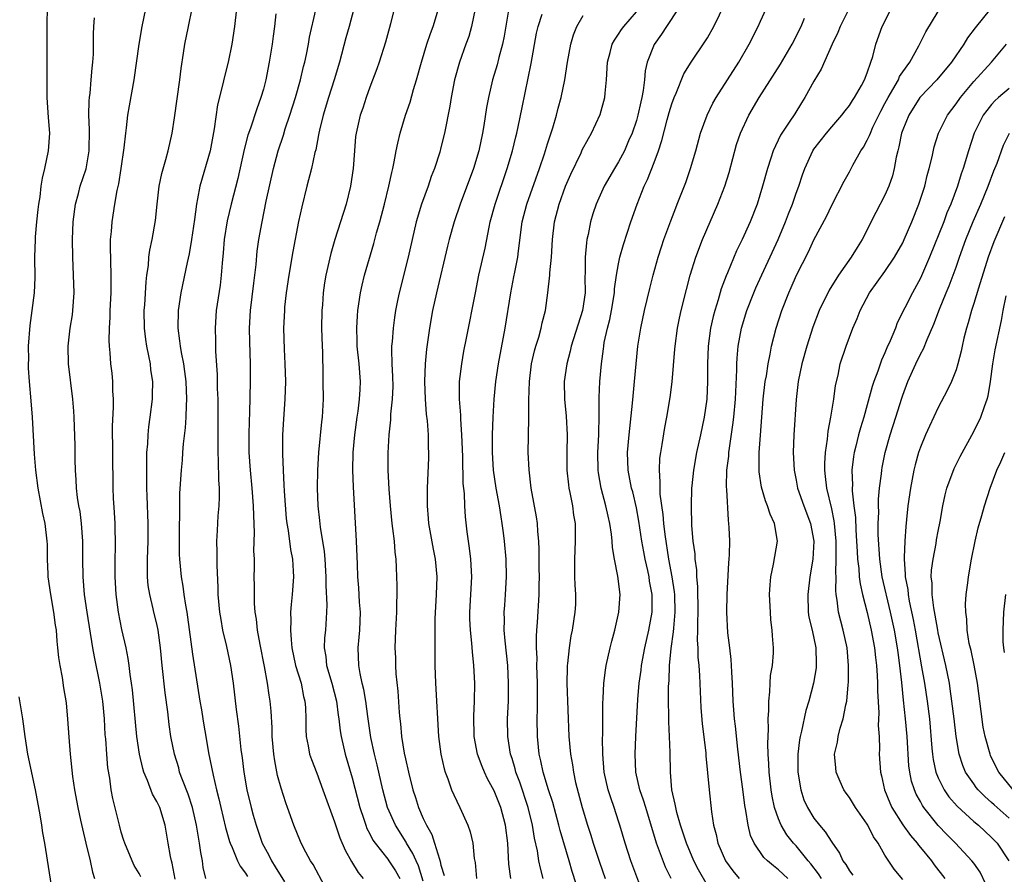
# Model space of a CAD drawing. Units: inches. Extents: x 2511000 to 2514000, y 1551000 to 1554000.
# Drawn here: x 2511954 to 2512064, y 1551979 to 1552076 of the extents above; entities that cross this region are included whole.
import ezdxf

# ---------------------------------------------------------------- set-up
doc = ezdxf.new("R2010")
doc.units = ezdxf.units.IN
doc.header["$MEASUREMENT"] = 0
doc.layers.add('LD25111551_2ft', color=105, linetype='Continuous')

msp = doc.modelspace()

# ---------------------------------------------------------------- linework, layer by layer
at = {"layer": 'LD25111551_2ft'}
for points, elevation in [([(2512024.2, 1551976.2), (2512022.39, 1551981), (2512021.73, 1551983), (2512021.15, 1551985), (2512021, 1551985.46), (2512020.5, 1551987), (2512020.11, 1551988.11), (2512019.84, 1551989), (2512019.39, 1551991), (2512019.21, 1551993), (2512019.19, 1551994.81), (2512019.21, 1551995.21), (2512019.23, 1551998.77), (2512019.28, 1551999.28), (2512019.34, 1552001), (2512019.51, 1552002.49), (2512019.6, 1552003), (2512020.05, 1552005), (2512020.24, 1552005.76), (2512020.59, 1552007), (2512021.04, 1552009), (2512021.16, 1552011), (2512020.91, 1552013.09), (2512020.53, 1552015), (2512020.3, 1552016.3), (2512020.27, 1552017), (2512020.21, 1552017.79), (2512020.02, 1552019), (2512019.82, 1552019.82), (2512019.57, 1552021), (2512019.02, 1552023), (2512018.73, 1552024.73), (2512018.69, 1552025), (2512018.68, 1552027), (2512018.77, 1552029), (2512018.76, 1552029.24), (2512018.8, 1552031), (2512018.82, 1552032.82), (2512018.81, 1552033.19), (2512018.89, 1552035), (2512019.06, 1552037), (2512019.3, 1552038.7), (2512019.32, 1552039), (2512019.39, 1552039.39), (2512019.74, 1552041), (2512020, 1552042), (2512020.2, 1552043), (2512020.53, 1552045), (2512020.55, 1552045.45), (2512020.78, 1552047), (2512021, 1552048.27), (2512021.15, 1552049), (2512021.55, 1552050.45), (2512022.37, 1552053), (2512023.09, 1552055), (2512023.89, 1552057), (2512024.25, 1552057.75), (2512025, 1552059.68), (2512025.49, 1552061), (2512025.86, 1552062.14), (2512026.47, 1552064.47), (2512026.7, 1552065.3), (2512027, 1552066.28), (2512027.26, 1552067), (2512027.48, 1552067.48), (2512028.35, 1552069.65), (2512029.17, 1552071), (2512030.73, 1552073.27), (2512031, 1552073.72), (2512031.71, 1552075), (2512033.63, 1552079)], 6862), ([(2511956.66, 1552077.34), (2511956.61, 1552075), (2511956.62, 1552071), (2511956.61, 1552068.61), (2511956.62, 1552067), (2511956.76, 1552064.76), (2511956.9, 1552063), (2511956.78, 1552061), (2511956.36, 1552059), (2511956.09, 1552057.91), (2511955.94, 1552057), (2511955.81, 1552055.81), (2511955.68, 1552055), (2511955.61, 1552054.39), (2511955.46, 1552053), (2511955.31, 1552051.31), (2511955.29, 1552051), (2511955.23, 1552049), (2511955.26, 1552046.74), (2511955.2, 1552045), (2511954.94, 1552043), (2511954.69, 1552041.31), (2511954.51, 1552039), (2511954.53, 1552037.47), (2511954.52, 1552037), (2511954.52, 1552036.52), (2511954.62, 1552035), (2511954.81, 1552032.81), (2511954.95, 1552031), (2511955.19, 1552026.81), (2511955.34, 1552025), (2511955.58, 1552023), (2511956.14, 1552020.14), (2511956.4, 1552019), (2511956.63, 1552017), (2511956.65, 1552016.65), (2511956.64, 1552015), (2511956.71, 1552013.29), (2511956.74, 1552013), (2511957.04, 1552011), (2511957.38, 1552009), (2511957.56, 1552007.56), (2511957.66, 1552007), (2511957.73, 1552005.74), (2511957.83, 1552005), (2511957.91, 1552003.91), (2511958.06, 1552003), (2511958.33, 1552001.67), (2511958.5, 1552000.5), (2511958.79, 1551998.79), (2511958.95, 1551996.95), (2511959.08, 1551994.92), (2511959.24, 1551993), (2511959.51, 1551990.49), (2511959.72, 1551989), (2511960.09, 1551987), (2511960.41, 1551985.59), (2511960.61, 1551984.61), (2511961.01, 1551982.99), (2511961.48, 1551981), (2511961.74, 1551979.74), (2511961.97, 1551979)], 6894), ([(2512008.69, 1552077.31), (2512008.1, 1552073.9), (2512007.92, 1552073), (2512007.52, 1552071.52), (2512007.31, 1552070.69), (2512006.81, 1552069), (2512006.34, 1552067), (2512006.14, 1552065.86), (2512005.83, 1552063.83), (2512005.69, 1552063), (2512005.26, 1552061), (2512004.65, 1552059), (2512003.16, 1552055), (2512002.49, 1552053), (2512001.92, 1552051), (2512001.73, 1552050.27), (2512000.48, 1552045), (2512000.05, 1552043), (2511999.71, 1552041), (2511999.36, 1552038.64), (2511999.2, 1552037), (2511999.14, 1552035), (2511999.21, 1552033), (2511999.34, 1552031.34), (2511999.43, 1552030.57), (2511999.55, 1552029), (2511999.56, 1552027.56), (2511999.58, 1552027), (2511999.58, 1552026.42), (2511999.44, 1552023), (2511999.44, 1552021), (2511999.57, 1552019.57), (2511999.61, 1552019), (2512000.12, 1552016.12), (2512000.34, 1552015), (2512000.53, 1552013), (2512000.47, 1552011), (2512000.37, 1552009.63), (2512000.32, 1552008.32), (2512000.3, 1552007), (2512000.31, 1552005.69), (2512000.3, 1552004.3), (2512000.31, 1552003), (2512000.37, 1552001), (2512000.72, 1551995), (2512000.98, 1551993), (2512001.35, 1551991.35), (2512001.47, 1551991), (2512001.78, 1551990.22), (2512002.2, 1551989), (2512002.43, 1551988.43), (2512003.13, 1551987), (2512004.03, 1551985), (2512004.28, 1551984.28), (2512004.57, 1551983), (2512004.74, 1551981.26), (2512004.83, 1551980.83), (2512004.99, 1551979)], 6872), ([(2511971.08, 1551978.92), (2511970.74, 1551980.74), (2511970.64, 1551981), (2511970.53, 1551981.47), (2511970.29, 1551983), (2511969.93, 1551985), (2511969.32, 1551987), (2511969, 1551987.7), (2511968.52, 1551988.52), (2511967.96, 1551990.04), (2511967.54, 1551991), (2511967.41, 1551991.41), (2511967.04, 1551993), (2511966.76, 1551995), (2511966.26, 1552000.26), (2511966.16, 1552001), (2511966.01, 1552001.99), (2511965.89, 1552003), (2511965.78, 1552003.78), (2511965.53, 1552005), (2511965.06, 1552007.06), (2511964.68, 1552009), (2511964.43, 1552011), (2511964.31, 1552013), (2511964.29, 1552013.71), (2511964.3, 1552015), (2511964.34, 1552016.34), (2511964.32, 1552019), (2511964.25, 1552020.25), (2511964.13, 1552021.87), (2511964.08, 1552023), (2511964.03, 1552027), (2511964.02, 1552029.98), (2511964.12, 1552032.12), (2511964.11, 1552033), (2511964.04, 1552033.96), (2511964.05, 1552035), (2511963.96, 1552035.96), (2511963.83, 1552037), (2511963.75, 1552038.25), (2511963.66, 1552039), (2511963.63, 1552039.63), (2511963.67, 1552041), (2511963.75, 1552042.25), (2511963.76, 1552043), (2511963.84, 1552045), (2511963.86, 1552047), (2511963.79, 1552050.21), (2511963.8, 1552051), (2511963.9, 1552051.9), (2511963.96, 1552053), (2511964.27, 1552055), (2511964.53, 1552056.53), (2511964.71, 1552057.29), (2511964.99, 1552059), (2511965.33, 1552061.33), (2511965.49, 1552063), (2511965.59, 1552063.59), (2511965.74, 1552065), (2511965.92, 1552066.08), (2511966.44, 1552069), (2511967, 1552073), (2511967.33, 1552075), (2511967.76, 1552077)], 6890), ([(2511974.53, 1551979), (2511974.23, 1551980.23), (2511974.13, 1551981), (2511973.94, 1551981.94), (2511973.82, 1551983), (2511973.68, 1551983.68), (2511973.47, 1551985), (2511973, 1551986.99), (2511972.51, 1551988.51), (2511971.88, 1551990.12), (2511971.57, 1551991), (2511971.46, 1551991.46), (2511970.99, 1551993), (2511970.59, 1551995), (2511970.37, 1551996.37), (2511970.22, 1551997.78), (2511969.93, 1551999.93), (2511969.61, 1552003), (2511969.43, 1552005), (2511969.15, 1552007), (2511969, 1552007.7), (2511968.68, 1552009), (2511968.6, 1552009.4), (2511968.21, 1552011), (2511968.03, 1552012.03), (2511967.95, 1552013), (2511967.96, 1552014.04), (2511967.93, 1552015), (2511968.02, 1552017), (2511968.04, 1552019), (2511967.91, 1552022.09), (2511967.88, 1552023), (2511967.89, 1552023.89), (2511967.86, 1552026.14), (2511967.89, 1552027), (2511967.98, 1552027.98), (2511968.01, 1552029), (2511968.09, 1552029.91), (2511968.25, 1552031), (2511968.5, 1552033), (2511968.52, 1552033.48), (2511968.54, 1552035), (2511968.33, 1552036.33), (2511968.27, 1552037), (2511968.11, 1552037.89), (2511967.86, 1552039), (2511967.75, 1552039.75), (2511967.61, 1552041), (2511967.58, 1552043), (2511967.63, 1552043.63), (2511967.78, 1552046.22), (2511967.89, 1552047), (2511968.06, 1552048.06), (2511968.11, 1552049), (2511968.2, 1552049.8), (2511968.46, 1552051), (2511968.85, 1552053.15), (2511969.03, 1552055), (2511969.26, 1552057), (2511969.55, 1552058.45), (2511970.01, 1552060.01), (2511970.27, 1552061), (2511970.73, 1552063), (2511971, 1552064.72), (2511971.59, 1552069), (2511971.73, 1552070.27), (2511972.01, 1552072.01), (2511972.15, 1552073), (2511972.58, 1552075), (2511972.98, 1552077.02)], 6888), ([(2511977.96, 1552077), (2511977.75, 1552075), (2511977.43, 1552073), (2511977.05, 1552071), (2511976.63, 1552069.37), (2511976.41, 1552068.41), (2511975.83, 1552066.17), (2511975.47, 1552063.47), (2511974.99, 1552061), (2511973.84, 1552057), (2511973.59, 1552055.59), (2511973.45, 1552055), (2511973.25, 1552053.25), (2511972.92, 1552051), (2511972.63, 1552049.37), (2511972.41, 1552048.41), (2511971.71, 1552045), (2511971.41, 1552043), (2511971.37, 1552041), (2511971.57, 1552039.57), (2511971.62, 1552039), (2511971.73, 1552038.27), (2511971.99, 1552037), (2511972.13, 1552036.13), (2511972.26, 1552035), (2511972.34, 1552033), (2511972.29, 1552032.29), (2511972.28, 1552031), (2511972.2, 1552029.8), (2511971.97, 1552027.97), (2511971.89, 1552027), (2511971.84, 1552026.16), (2511971.73, 1552025), (2511971.57, 1552022.43), (2511971.55, 1552021), (2511971.56, 1552019.56), (2511971.53, 1552019), (2511971.52, 1552017), (2511971.53, 1552015.53), (2511971.55, 1552015), (2511971.73, 1552013), (2511971.93, 1552011.93), (2511972.04, 1552011), (2511972.21, 1552009.79), (2511972.37, 1552009), (2511972.46, 1552008.46), (2511973, 1552004.28), (2511973.84, 1551999), (2511974.02, 1551998.02), (2511974.17, 1551997), (2511974.3, 1551996.3), (2511974.51, 1551995), (2511974.83, 1551993.17), (2511975.33, 1551990.67), (2511975.73, 1551989), (2511975.99, 1551987.99), (2511976.21, 1551987), (2511976.74, 1551984.74), (2511977.18, 1551983.18), (2511977.25, 1551983), (2511977.48, 1551982.52), (2511978.1, 1551981), (2511978.38, 1551980.38), (2511979, 1551979.61), (2511979.22, 1551979.22)], 6886), ([(2511982.41, 1552076.41), (2511982.25, 1552075), (2511982.09, 1552073.91), (2511981.98, 1552073), (2511981.66, 1552071), (2511981.27, 1552069), (2511981, 1552067.95), (2511980.73, 1552067), (2511980.26, 1552065.74), (2511979.55, 1552063.55), (2511979.26, 1552062.74), (2511978.85, 1552061.15), (2511978.12, 1552057.88), (2511977.37, 1552055), (2511976.91, 1552053.09), (2511976.59, 1552051), (2511976.48, 1552049.52), (2511976.35, 1552048.35), (2511976.26, 1552047), (2511976.13, 1552045.87), (2511975.69, 1552043), (2511975.55, 1552041), (2511975.6, 1552039.6), (2511975.61, 1552038.39), (2511975.78, 1552035.78), (2511975.8, 1552034.2), (2511975.85, 1552033), (2511975.88, 1552031), (2511975.86, 1552027), (2511975.91, 1552026.09), (2511975.93, 1552023.93), (2511976.01, 1552023), (2511976.03, 1552021.97), (2511975.97, 1552021), (2511975.87, 1552019.87), (2511975.78, 1552018.22), (2511975.73, 1552017), (2511975.76, 1552015.76), (2511975.74, 1552014.26), (2511975.85, 1552011.85), (2511975.88, 1552011), (2511976.06, 1552009), (2511976.19, 1552008.19), (2511976.41, 1552007), (2511976.86, 1552005.14), (2511977.31, 1552003), (2511977.61, 1552001), (2511977.95, 1551998.05), (2511978.18, 1551996.18), (2511978.46, 1551993.54), (2511978.6, 1551992.6), (2511978.81, 1551991), (2511979.15, 1551989), (2511979.61, 1551987), (2511979.84, 1551986.16), (2511980.17, 1551985), (2511980.88, 1551983), (2511981.63, 1551981.62), (2511981.91, 1551981), (2511982.34, 1551980.34), (2511983.37, 1551978.63)], 6884), ([(2511987.91, 1551978.09), (2511986.59, 1551980.59), (2511986.31, 1551981), (2511985.52, 1551982.48), (2511985.17, 1551983.17), (2511984.44, 1551985), (2511983.73, 1551987), (2511983.53, 1551987.53), (2511983, 1551989.17), (2511982.6, 1551990.6), (2511982.27, 1551992.27), (2511982.17, 1551993), (2511981.99, 1551995), (2511981.97, 1551995.97), (2511981.87, 1551997.87), (2511981.77, 1551999), (2511981.66, 1551999.66), (2511981.47, 1552001), (2511981.12, 1552002.88), (2511980.62, 1552005.38), (2511980.34, 1552007), (2511980.22, 1552008.22), (2511980.09, 1552009), (2511980.01, 1552009.99), (2511979.98, 1552011), (2511980, 1552012), (2511979.97, 1552013), (2511979.99, 1552014.01), (2511979.98, 1552015), (2511979.94, 1552015.94), (2511979.99, 1552018.01), (2511979.91, 1552019.91), (2511979.9, 1552021), (2511979.73, 1552023), (2511979.53, 1552025), (2511979.41, 1552027), (2511979.41, 1552029), (2511979.44, 1552030.56), (2511979.49, 1552031.49), (2511979.55, 1552035), (2511979.53, 1552037), (2511979.47, 1552039.47), (2511979.45, 1552041), (2511979.56, 1552043), (2511979.91, 1552046.09), (2511980.17, 1552048.17), (2511980.31, 1552049.69), (2511980.5, 1552051), (2511980.85, 1552053), (2511981.32, 1552055.32), (2511982.13, 1552059), (2511982.66, 1552061), (2511983.25, 1552062.75), (2511983.46, 1552063.46), (2511983.98, 1552065), (2511984.6, 1552067), (2511985.17, 1552069), (2511985.52, 1552070.48), (2511985.66, 1552071), (2511985.84, 1552071.84), (2511986.07, 1552073), (2511986.21, 1552073.79), (2511986.89, 1552076.89)], 6882), ([(2511991.19, 1552077), (2511990.66, 1552075), (2511990.28, 1552073.72), (2511989.56, 1552071), (2511988.97, 1552069), (2511988.33, 1552067), (2511987.72, 1552065), (2511987.31, 1552063.31), (2511987.25, 1552063), (2511987.22, 1552062.78), (2511986.89, 1552061.11), (2511986.81, 1552060.81), (2511986.41, 1552059), (2511985.88, 1552057), (2511985.31, 1552054.69), (2511984.97, 1552053.03), (2511984.33, 1552049.67), (2511983.86, 1552047), (2511983.56, 1552045), (2511983.39, 1552043.39), (2511983.36, 1552043), (2511983.28, 1552041), (2511983.34, 1552038.66), (2511983.43, 1552037), (2511983.49, 1552035), (2511983.43, 1552033), (2511983.25, 1552030.75), (2511983.15, 1552029), (2511983.15, 1552026.85), (2511983.21, 1552025), (2511983.31, 1552023.31), (2511983.34, 1552022.66), (2511983.57, 1552019.57), (2511983.64, 1552019), (2511983.78, 1552018.22), (2511984.07, 1552016.07), (2511984.29, 1552015), (2511984.37, 1552013.63), (2511984.39, 1552013), (2511984.24, 1552011), (2511984.13, 1552009.87), (2511984.07, 1552009), (2511984.09, 1552008.09), (2511984.04, 1552007), (2511984.11, 1552005.89), (2511984.21, 1552005), (2511984.63, 1552003), (2511985.24, 1552001), (2511985.53, 1551999.53), (2511985.68, 1551999), (2511985.73, 1551998.27), (2511985.77, 1551997), (2511985.78, 1551995.78), (2511985.83, 1551995), (2511986.06, 1551993.94), (2511986.21, 1551993), (2511986.4, 1551992.4), (2511987, 1551990.87), (2511987.7, 1551989), (2511989, 1551985.4), (2511989.6, 1551983.6), (2511990.2, 1551982.2), (2511990.93, 1551980.93), (2511991.68, 1551979.68), (2511992.24, 1551979)], 6880), ([(2511995.73, 1552077), (2511995.3, 1552075.3), (2511994.75, 1552073.25), (2511994.04, 1552071), (2511993.78, 1552070.22), (2511993, 1552068.17), (2511992.58, 1552067), (2511992.19, 1552065.81), (2511991.9, 1552065), (2511991.44, 1552063), (2511991.39, 1552062.61), (2511991.25, 1552061), (2511991.11, 1552059), (2511990.82, 1552057), (2511990.31, 1552055), (2511989.05, 1552051), (2511988.58, 1552049.42), (2511988.03, 1552047), (2511987.88, 1552046.12), (2511987.74, 1552045), (2511987.65, 1552043.65), (2511987.59, 1552043), (2511987.56, 1552041), (2511987.61, 1552039), (2511987.64, 1552038.36), (2511987.68, 1552035.68), (2511987.71, 1552035), (2511987.72, 1552033), (2511987.61, 1552031), (2511987.54, 1552030.46), (2511987.2, 1552027), (2511987.08, 1552025), (2511987.04, 1552023), (2511987.13, 1552021), (2511987.33, 1552019.33), (2511987.39, 1552018.61), (2511987.85, 1552015.85), (2511987.92, 1552015), (2511988.04, 1552013), (2511988.03, 1552012.03), (2511988.14, 1552009.86), (2511988.1, 1552009), (2511987.98, 1552007), (2511987.89, 1552006.11), (2511987.86, 1552005), (2511988.03, 1552004.03), (2511988.11, 1552003), (2511988.7, 1552001), (2511989.24, 1551999), (2511989.42, 1551997.42), (2511989.49, 1551997), (2511989.64, 1551995.64), (2511989.74, 1551995), (2511990.22, 1551993), (2511991, 1551990.34), (2511991.86, 1551987), (2511992.32, 1551985.68), (2511992.53, 1551985), (2511992.66, 1551984.66), (2511993, 1551984.03), (2511993.34, 1551983.34), (2511993.58, 1551983), (2511995, 1551981.19), (2511995.13, 1551981), (2511995.86, 1551979.86), (2511996.36, 1551979)], 6878), ([(2511999, 1551978.69), (2511998.45, 1551980.45), (2511998.19, 1551981), (2511997.84, 1551981.84), (2511997.13, 1551983), (2511997.09, 1551983.09), (2511995.87, 1551985), (2511994.99, 1551987), (2511994.44, 1551989), (2511993.81, 1551991.81), (2511993.51, 1551993), (2511993.1, 1551994.9), (2511992.75, 1551997.25), (2511992.53, 1551999), (2511992.32, 1552000.32), (2511992.14, 1552001), (2511991.88, 1552002.12), (2511991.74, 1552003), (2511991.67, 1552005), (2511991.8, 1552006.2), (2511991.85, 1552007), (2511991.93, 1552009), (2511991.84, 1552010.16), (2511991.76, 1552011.76), (2511991.65, 1552013), (2511991.58, 1552014.42), (2511991.49, 1552017), (2511991.14, 1552023.14), (2511991.09, 1552025), (2511991.11, 1552027), (2511991.28, 1552029), (2511991.55, 1552031), (2511991.67, 1552031.67), (2511991.84, 1552033), (2511991.88, 1552034.12), (2511991.94, 1552035), (2511991.78, 1552037), (2511991.57, 1552039), (2511991.57, 1552039.57), (2511991.51, 1552041), (2511991.59, 1552042.42), (2511991.64, 1552043), (2511991.94, 1552045), (2511992.13, 1552045.87), (2511992.4, 1552047), (2511993.45, 1552050.55), (2511993.75, 1552051.75), (2511994.1, 1552053), (2511994.63, 1552055), (2511995.14, 1552057), (2511995.45, 1552058.55), (2511995.58, 1552059), (2511995.74, 1552059.74), (2511995.95, 1552061), (2511996.13, 1552061.87), (2511996.41, 1552063), (2511997.02, 1552065), (2511997.51, 1552066.49), (2511997.9, 1552067.9), (2511998.24, 1552069), (2511998.8, 1552071), (2511999.41, 1552073), (2511999.8, 1552074.2), (2512000.12, 1552075), (2512000.73, 1552077)], 6876), ([(2512004.86, 1552077), (2512004.45, 1552075), (2512004.12, 1552073.88), (2512003.79, 1552073), (2512003.08, 1552071), (2512002.54, 1552069), (2512002.13, 1552067), (2512001.98, 1552066.02), (2512001.4, 1552063), (2512001, 1552061.37), (2512000.86, 1552060.86), (2512000.26, 1552059), (2511999.9, 1552058.1), (2511999.55, 1552057), (2511998.82, 1552055), (2511998.21, 1552053), (2511997.74, 1552051), (2511997.3, 1552049), (2511996.29, 1552045), (2511996.12, 1552044.12), (2511995.89, 1552043), (2511995.77, 1552042.23), (2511995.6, 1552041), (2511995.5, 1552039.5), (2511995.44, 1552039), (2511995.42, 1552038.58), (2511995.46, 1552037), (2511995.55, 1552035.55), (2511995.56, 1552034.44), (2511995.52, 1552033), (2511995.33, 1552031.33), (2511995.32, 1552030.68), (2511995.13, 1552029), (2511995.02, 1552026.98), (2511995.02, 1552025), (2511995.12, 1552022.88), (2511995.27, 1552021), (2511995.48, 1552019), (2511995.55, 1552018.45), (2511995.71, 1552017), (2511995.79, 1552015.79), (2511995.9, 1552015), (2511995.96, 1552014.04), (2511996, 1552013), (2511996.03, 1552012.03), (2511996.03, 1552011), (2511995.99, 1552010.01), (2511995.98, 1552009), (2511995.88, 1552007), (2511995.82, 1552005), (2511995.86, 1552003.86), (2511995.88, 1552003), (2511995.92, 1552002.08), (2511996.13, 1552000.13), (2511996.29, 1551997.71), (2511996.35, 1551997), (2511996.43, 1551996.43), (2511996.56, 1551995), (2511996.87, 1551993.13), (2511997, 1551992.5), (2511997.34, 1551991), (2511997.84, 1551989), (2511998.13, 1551988.13), (2511998.48, 1551987), (2511999, 1551985.78), (2511999.35, 1551985), (2511999.97, 1551983.97), (2512000.28, 1551983), (2512000.82, 1551981.18), (2512000.92, 1551980.92), (2512001, 1551980.51), (2512001.34, 1551979.34)], 6874), ([(2512008.86, 1551979), (2512008.64, 1551980.64), (2512008.51, 1551983), (2512008.28, 1551985), (2512007.75, 1551987), (2512007, 1551988.9), (2512006.25, 1551990.25), (2512005.91, 1551991), (2512005.63, 1551991.63), (2512005.13, 1551993), (2512004.73, 1551995), (2512004.69, 1551997.31), (2512004.78, 1551999), (2512004.8, 1552001), (2512004.68, 1552003), (2512004.53, 1552004.53), (2512004.47, 1552005.53), (2512004.32, 1552007), (2512004.26, 1552008.26), (2512004.24, 1552009), (2512004.47, 1552013), (2512004.35, 1552015), (2512004.21, 1552016.21), (2512004.08, 1552017), (2512003.94, 1552018.06), (2512003.76, 1552019.76), (2512003.68, 1552021), (2512003.63, 1552022.37), (2512003.51, 1552023.51), (2512003.45, 1552026.55), (2512003.36, 1552029), (2512003.23, 1552030.77), (2512003.22, 1552031.22), (2512003.08, 1552033), (2512003.09, 1552035), (2512003.33, 1552037), (2512003.58, 1552038.42), (2512003.89, 1552039.89), (2512004.87, 1552045), (2512005.28, 1552047), (2512005.97, 1552050.03), (2512006.41, 1552052.41), (2512006.55, 1552053), (2512007.09, 1552055), (2512008.47, 1552059), (2512009.06, 1552061), (2512009.44, 1552062.56), (2512009.55, 1552063), (2512009.71, 1552063.71), (2512010.13, 1552065.87), (2512011.17, 1552070.83), (2512011.76, 1552074.24), (2512011.93, 1552075), (2512012.39, 1552076.39)], 6870), ([(2512012.51, 1551979), (2512012.19, 1551980.19), (2512012.02, 1551981), (2512011.86, 1551982.14), (2512011.54, 1551983.54), (2512011.31, 1551985), (2512010.83, 1551987), (2512009.87, 1551989.87), (2512009.44, 1551991), (2512009.36, 1551991.36), (2512009, 1551992.52), (2512008.84, 1551993), (2512008.52, 1551995), (2512008.5, 1551997), (2512008.59, 1551999), (2512008.62, 1552001), (2512008.51, 1552003), (2512008.22, 1552005.78), (2512008.13, 1552007), (2512008.15, 1552008.15), (2512008.13, 1552009), (2512008.18, 1552009.82), (2512008.28, 1552011), (2512008.38, 1552013), (2512008.33, 1552015), (2512008.14, 1552017), (2512008.03, 1552017.97), (2512007.89, 1552019), (2512007.76, 1552019.76), (2512007.59, 1552021), (2512007.23, 1552023), (2512006.93, 1552025), (2512006.79, 1552027), (2512006.79, 1552029), (2512006.86, 1552031), (2512006.98, 1552033.02), (2512007.17, 1552035), (2512007.47, 1552037), (2512008.23, 1552041), (2512008.85, 1552045), (2512009.22, 1552046.78), (2512009.31, 1552047.31), (2512009.64, 1552049), (2512009.72, 1552049.72), (2512010.14, 1552053), (2512010.65, 1552055), (2512012.11, 1552059), (2512012.67, 1552060.67), (2512013, 1552061.78), (2512013.58, 1552063.58), (2512013.99, 1552065), (2512014.19, 1552065.81), (2512014.53, 1552067), (2512014.95, 1552069), (2512015.24, 1552071), (2512015.61, 1552073), (2512015.93, 1552074.07), (2512016.31, 1552075), (2512017, 1552076.23)], 6868), ([(2512016.67, 1551977), (2512015.78, 1551979.78), (2512015.44, 1551981), (2512014.41, 1551984.41), (2512014.27, 1551985), (2512013.58, 1551987.58), (2512013.12, 1551989), (2512012.51, 1551991), (2512012.25, 1551992.25), (2512012.05, 1551993), (2512011.85, 1551995), (2512011.84, 1551997), (2512011.86, 1551998.14), (2512011.85, 1552001), (2512011.81, 1552003), (2512011.82, 1552003.82), (2512011.76, 1552005), (2512011.74, 1552006.26), (2512011.78, 1552007), (2512011.86, 1552007.86), (2512012.06, 1552011), (2512012.06, 1552012.06), (2512012.08, 1552013), (2512012.06, 1552013.94), (2512012.07, 1552016.07), (2512012.02, 1552017), (2512011.9, 1552018.1), (2512011.85, 1552019), (2512011.74, 1552019.74), (2512011.16, 1552023), (2512010.93, 1552025.07), (2512010.83, 1552027), (2512010.84, 1552028.84), (2512010.88, 1552031), (2512010.89, 1552032.89), (2512010.95, 1552035), (2512011.19, 1552037), (2512011.53, 1552038.47), (2512011.68, 1552039), (2512012, 1552040), (2512012.28, 1552041), (2512012.39, 1552041.61), (2512012.76, 1552043), (2512013.04, 1552045), (2512013.26, 1552047), (2512013.26, 1552047.26), (2512013.44, 1552049), (2512013.55, 1552051), (2512013.77, 1552053), (2512014.29, 1552055), (2512015.02, 1552057), (2512015.62, 1552058.38), (2512016.77, 1552060.77), (2512016.91, 1552061.09), (2512017.6, 1552062.4), (2512017.96, 1552063), (2512018.92, 1552065.08), (2512019.44, 1552067), (2512019.48, 1552067.48), (2512019.63, 1552069), (2512019.76, 1552071), (2512020.06, 1552072.06), (2512020.29, 1552073), (2512020.53, 1552073.47), (2512021, 1552074.13), (2512021.33, 1552074.67), (2512021.58, 1552075), (2512023, 1552076.65)], 6866), ([(2512027.71, 1552077), (2512026.38, 1552075), (2512025.85, 1552074.15), (2512025, 1552072.99), (2512024.23, 1552071), (2512024, 1552070), (2512023.92, 1552069), (2512023.78, 1552067.78), (2512023.63, 1552067), (2512023.49, 1552066.51), (2512023.17, 1552065), (2512023, 1552064.41), (2512022.52, 1552063), (2512022.13, 1552062.13), (2512021.65, 1552061), (2512021, 1552059.75), (2512020.54, 1552059), (2512019.39, 1552057), (2512018.48, 1552055), (2512018.11, 1552053.89), (2512017.85, 1552053), (2512017.58, 1552051.58), (2512017.44, 1552051), (2512017.37, 1552050.63), (2512017.24, 1552049), (2512017.24, 1552047.24), (2512017.21, 1552046.79), (2512017.22, 1552045), (2512016.93, 1552043), (2512015.67, 1552039), (2512015.56, 1552038.44), (2512015.16, 1552037), (2512014.88, 1552035), (2512014.91, 1552033), (2512015.09, 1552031.09), (2512015.22, 1552029), (2512015.19, 1552027), (2512015.19, 1552025), (2512015.35, 1552023.35), (2512015.4, 1552023), (2512015.52, 1552022.48), (2512015.8, 1552021), (2512015.94, 1552019.94), (2512016.11, 1552019), (2512016.12, 1552017), (2512016.03, 1552015), (2512016.05, 1552013.95), (2512016.05, 1552013), (2512016.08, 1552012.08), (2512016.14, 1552011), (2512016.13, 1552009.87), (2512016.09, 1552009), (2512015.79, 1552007), (2512015.64, 1552006.36), (2512015.42, 1552005), (2512015.24, 1552003.24), (2512015.21, 1552003), (2512015.2, 1552002.8), (2512015.19, 1552001), (2512015.39, 1551995), (2512015.57, 1551993), (2512015.8, 1551991.8), (2512015.91, 1551991), (2512016.16, 1551989.84), (2512016.9, 1551987), (2512017.5, 1551985), (2512017.88, 1551983.88), (2512018.14, 1551983), (2512018.84, 1551980.84), (2512019.49, 1551979)], 6864), ([(2512026.91, 1551979), (2512026.29, 1551980.29), (2512025.28, 1551983), (2512024.05, 1551987), (2512023.82, 1551987.82), (2512023.41, 1551989), (2512022.96, 1551991), (2512022.86, 1551993), (2512022.94, 1551995), (2512023.16, 1551999.16), (2512023.32, 1552001), (2512023.53, 1552002.47), (2512023.58, 1552003), (2512023.96, 1552005), (2512024.42, 1552007), (2512024.78, 1552009), (2512024.79, 1552009.21), (2512024.78, 1552011), (2512024.5, 1552012.5), (2512024.44, 1552013), (2512024.3, 1552013.7), (2512024, 1552015), (2512023.83, 1552015.83), (2512023.62, 1552017), (2512023.27, 1552019.27), (2512023, 1552020.78), (2512022.59, 1552022.59), (2512022.47, 1552023), (2512022.09, 1552025), (2512022.02, 1552027), (2512022.19, 1552029), (2512022.57, 1552032.57), (2512022.63, 1552033.37), (2512022.81, 1552035), (2512023.18, 1552039), (2512023.49, 1552041), (2512023.93, 1552043), (2512024.51, 1552045.49), (2512024.89, 1552047), (2512025.46, 1552049), (2512025.83, 1552050.17), (2512026.11, 1552051), (2512026.88, 1552053.12), (2512027.43, 1552054.57), (2512027.61, 1552055), (2512028.57, 1552057.43), (2512029.11, 1552059), (2512029.69, 1552061), (2512030.24, 1552063), (2512030.97, 1552065.03), (2512031.63, 1552066.37), (2512032, 1552067), (2512034.56, 1552071), (2512035.71, 1552073), (2512036.73, 1552075), (2512037, 1552075.59), (2512037.63, 1552077)], 6860), ([(2512047, 1552077.09), (2512045.95, 1552075), (2512045.69, 1552074.31), (2512045.07, 1552073), (2512043.81, 1552070.19), (2512043, 1552068.86), (2512041.98, 1552067), (2512041.6, 1552066.4), (2512040.84, 1552065.16), (2512040.22, 1552064.22), (2512039.24, 1552062.76), (2512038.41, 1552061), (2512038.15, 1552060.15), (2512037.77, 1552059), (2512037.21, 1552057), (2512036.59, 1552055), (2512035.8, 1552053), (2512034.91, 1552051), (2512034.28, 1552049.72), (2512033.26, 1552047.26), (2512033.1, 1552046.9), (2512032.56, 1552045.44), (2512032.22, 1552044.22), (2512031.84, 1552043), (2512031.66, 1552042.34), (2512031.35, 1552041), (2512031.08, 1552039), (2512031.03, 1552037), (2512031.03, 1552035), (2512030.92, 1552033), (2512030.64, 1552031), (2512030.24, 1552029), (2512029.79, 1552027), (2512029.43, 1552025), (2512029.25, 1552023.25), (2512029.22, 1552023), (2512029.17, 1552021), (2512029.23, 1552018.77), (2512029.38, 1552017), (2512029.57, 1552015.57), (2512029.6, 1552015), (2512029.77, 1552013.77), (2512029.79, 1552013), (2512029.89, 1552011.89), (2512029.92, 1552009), (2512029.88, 1552007.88), (2512029.9, 1552007), (2512029.86, 1552005.86), (2512029.92, 1552005), (2512029.94, 1552003.94), (2512030.03, 1552003), (2512030.11, 1552001.89), (2512030.28, 1551998.28), (2512030.43, 1551996.43), (2512030.82, 1551993.18), (2512030.84, 1551992.84), (2512031.21, 1551989), (2512031.47, 1551986.53), (2512031.69, 1551985), (2512031.98, 1551983.98), (2512032.18, 1551983), (2512033.04, 1551981), (2512033.86, 1551979.86), (2512034.59, 1551979)], 6856), ([(2512040.05, 1551979), (2512039, 1551980), (2512038.43, 1551980.43), (2512037.77, 1551981), (2512037.37, 1551981.37), (2512036.26, 1551983), (2512035.86, 1551983.86), (2512035.58, 1551985), (2512035.34, 1551986.66), (2512035.22, 1551987.22), (2512035, 1551989.07), (2512034.73, 1551991), (2512034.42, 1551993.58), (2512034.17, 1551996.17), (2512034.07, 1551997), (2512033.98, 1551998.02), (2512033.91, 1551999), (2512033.84, 1552001), (2512033.75, 1552002.25), (2512033.73, 1552003), (2512033.69, 1552003.69), (2512033.52, 1552005), (2512033.32, 1552006.68), (2512033.2, 1552009), (2512033.23, 1552011), (2512033.43, 1552014.57), (2512033.47, 1552015), (2512033.5, 1552015.5), (2512033.52, 1552017), (2512033.46, 1552018.54), (2512033.43, 1552019), (2512033.37, 1552019.37), (2512033.18, 1552022.82), (2512033.15, 1552023.15), (2512033.2, 1552025), (2512033.4, 1552026.6), (2512033.43, 1552027), (2512033.49, 1552027.49), (2512033.88, 1552030.12), (2512033.98, 1552031), (2512034.15, 1552033), (2512034.33, 1552036.33), (2512034.33, 1552037), (2512034.36, 1552037.64), (2512034.48, 1552039), (2512034.85, 1552041), (2512035.45, 1552043), (2512036.22, 1552045), (2512036.45, 1552045.55), (2512038.96, 1552051), (2512039.8, 1552053), (2512040.12, 1552053.88), (2512040.58, 1552055), (2512041, 1552056.22), (2512041.3, 1552057), (2512041.72, 1552058.28), (2512041.98, 1552059), (2512042.88, 1552061), (2512043, 1552061.18), (2512044.41, 1552063), (2512045, 1552063.7), (2512046.14, 1552065), (2512046.5, 1552065.5), (2512047, 1552066.1), (2512047.34, 1552066.66), (2512047.58, 1552067), (2512048.34, 1552068.34), (2512048.69, 1552069), (2512049, 1552069.79), (2512049.42, 1552071), (2512049.62, 1552071.62), (2512049.97, 1552073), (2512050.67, 1552075), (2512051.71, 1552077)], 6854), ([(2512043.87, 1551979), (2512043.53, 1551979.53), (2512042.65, 1551980.65), (2512042.34, 1551981), (2512041, 1551982.68), (2512040.7, 1551983), (2512039.94, 1551983.94), (2512039.3, 1551985), (2512039, 1551985.72), (2512038.56, 1551987), (2512038.28, 1551988.28), (2512038.17, 1551989), (2512037.94, 1551991), (2512037.92, 1551991.92), (2512037.84, 1551993), (2512037.8, 1551994.2), (2512037.89, 1551995.89), (2512037.86, 1551997), (2512037.93, 1551997.93), (2512037.91, 1551999), (2512038.04, 1552000.04), (2512038.06, 1552001), (2512038.11, 1552001.89), (2512038.32, 1552003), (2512038.44, 1552004.44), (2512038.46, 1552005), (2512038.35, 1552006.35), (2512038.31, 1552007), (2512038.15, 1552008.15), (2512038.09, 1552009), (2512037.99, 1552011), (2512038.08, 1552012.08), (2512038.13, 1552013), (2512038.44, 1552014.44), (2512038.88, 1552017), (2512038.57, 1552019), (2512038.06, 1552020.06), (2512037.78, 1552021), (2512037.55, 1552021.55), (2512037.11, 1552023.11), (2512036.83, 1552024.84), (2512036.83, 1552025), (2512036.84, 1552025.16), (2512036.83, 1552027), (2512036.97, 1552028.97), (2512037.3, 1552033), (2512037.52, 1552035), (2512037.64, 1552035.64), (2512037.83, 1552037), (2512038.07, 1552038.07), (2512038.23, 1552039), (2512038.74, 1552041), (2512039.37, 1552043), (2512040.16, 1552045), (2512040.42, 1552045.58), (2512041.02, 1552046.98), (2512042.37, 1552049.63), (2512043, 1552050.98), (2512044.41, 1552053.59), (2512045, 1552054.86), (2512046.42, 1552057.58), (2512047, 1552058.63), (2512047.39, 1552059.39), (2512048.28, 1552061), (2512048.58, 1552061.42), (2512049, 1552062.18), (2512049.27, 1552062.73), (2512049.36, 1552063), (2512049.65, 1552063.65), (2512050.54, 1552065.46), (2512051, 1552066.31), (2512051.35, 1552067), (2512051.89, 1552067.89), (2512052.51, 1552069), (2512052.65, 1552069.35), (2512053, 1552069.88), (2512053.79, 1552071), (2512054.83, 1552072.83), (2512055.59, 1552074.41), (2512057, 1552076.7)], 6852), ([(2512062.87, 1552077), (2512061.16, 1552074.84), (2512060.29, 1552073.71), (2512059.87, 1552073), (2512058.51, 1552071), (2512056.85, 1552069), (2512054.94, 1552067), (2512053.67, 1552065), (2512053, 1552063.36), (2512052.87, 1552063), (2512052.57, 1552061.43), (2512052.44, 1552061), (2512052.27, 1552060.27), (2512052.05, 1552059), (2512051.84, 1552058.16), (2512051.45, 1552057), (2512051, 1552056), (2512049.96, 1552054.04), (2512048.45, 1552051), (2512047.88, 1552050.12), (2512047.19, 1552049), (2512045.75, 1552047), (2512044.7, 1552045.3), (2512043.6, 1552043), (2512042.87, 1552041.13), (2512042.19, 1552039), (2512041.65, 1552037), (2512041.24, 1552035), (2512040.99, 1552032.99), (2512040.74, 1552029), (2512040.67, 1552027), (2512040.77, 1552025), (2512041, 1552023.89), (2512041.16, 1552023), (2512041.86, 1552021), (2512042.61, 1552019), (2512042.97, 1552017), (2512042.87, 1552015), (2512042.54, 1552013), (2512042.3, 1552011), (2512042.36, 1552009), (2512042.44, 1552008.44), (2512042.79, 1552007), (2512043.22, 1552005), (2512043.25, 1552003.25), (2512043.26, 1552003), (2512043.24, 1552002.76), (2512042.96, 1552001), (2512042.42, 1551999), (2512042.07, 1551997.93), (2512041.61, 1551995.61), (2512041.44, 1551995), (2512041.38, 1551994.62), (2512041.19, 1551993), (2512041.17, 1551991), (2512041.51, 1551989), (2512041.88, 1551987.88), (2512042.28, 1551987), (2512043, 1551985.81), (2512043.62, 1551985), (2512044.28, 1551984.28), (2512045, 1551983.09), (2512045.88, 1551981.88), (2512046.26, 1551981), (2512046.59, 1551980.59), (2512047, 1551979.87), (2512047.38, 1551979.38)], 6850), ([(2511967.19, 1551979.19), (2511967, 1551979.58), (2511966.46, 1551980.46), (2511966.21, 1551981), (2511965.39, 1551983), (2511965.3, 1551983.3), (2511965, 1551984.22), (2511964.79, 1551985), (2511964.04, 1551988.04), (2511963.87, 1551989), (2511963.7, 1551990.3), (2511963.49, 1551991.49), (2511963.36, 1551993), (2511963.24, 1551994.76), (2511963.19, 1551995.19), (2511963.09, 1551997), (2511962.91, 1551999), (2511962.59, 1552001), (2511961.97, 1552003.97), (2511961.78, 1552005), (2511961.15, 1552009), (2511960.87, 1552011), (2511960.69, 1552013), (2511960.65, 1552015), (2511960.66, 1552017), (2511960.53, 1552019), (2511960.35, 1552020.35), (2511960.22, 1552021), (2511960.07, 1552021.92), (2511959.95, 1552023), (2511959.92, 1552023.92), (2511959.84, 1552025), (2511959.82, 1552026.18), (2511959.81, 1552027.81), (2511959.69, 1552031), (2511959.65, 1552031.65), (2511959.55, 1552033), (2511959.07, 1552037), (2511959.03, 1552039), (2511959.25, 1552041), (2511959.49, 1552042.51), (2511959.55, 1552043), (2511959.68, 1552045), (2511959.62, 1552047), (2511959.53, 1552049), (2511959.51, 1552051), (2511959.57, 1552053), (2511959.83, 1552055), (2511960.17, 1552056.17), (2511960.38, 1552057), (2511961.03, 1552058.97), (2511961.37, 1552061), (2511961.4, 1552063.4), (2511961.33, 1552065), (2511961.37, 1552066.63), (2511961.41, 1552067), (2511961.48, 1552067.48), (2511961.62, 1552069), (2511961.71, 1552070.29), (2511961.81, 1552071), (2511961.88, 1552071.88), (2511961.86, 1552074.14), (2511961.89, 1552075), (2511961.97, 1552075.97)], 6892), ([(2512031, 1551978.21), (2512029.99, 1551979.99), (2512029.49, 1551981), (2512028.63, 1551983), (2512028.24, 1551984.24), (2512027.98, 1551985), (2512027.56, 1551986.44), (2512027.43, 1551987), (2512027.38, 1551987.38), (2512027.01, 1551989), (2512026.84, 1551991), (2512026.8, 1551993.2), (2512026.74, 1551995), (2512026.66, 1551996.66), (2512026.66, 1551997.34), (2512026.62, 1551999), (2512026.63, 1552000.63), (2512026.69, 1552001.31), (2512026.74, 1552003), (2512026.92, 1552004.92), (2512027.2, 1552006.8), (2512027.21, 1552007.21), (2512027.37, 1552009), (2512027.32, 1552011), (2512027.3, 1552011.3), (2512027.05, 1552013), (2512026.67, 1552015), (2512026.23, 1552017.77), (2512026.09, 1552019), (2512026.01, 1552020.01), (2512025.7, 1552022.3), (2512025.67, 1552023), (2512025.7, 1552023.7), (2512025.59, 1552025), (2512025.64, 1552026.36), (2512025.74, 1552027), (2512025.91, 1552027.91), (2512026.19, 1552029.81), (2512026.43, 1552031), (2512026.8, 1552033.2), (2512027.04, 1552034.96), (2512027.35, 1552038.65), (2512027.37, 1552039), (2512027.63, 1552041), (2512027.85, 1552042.15), (2512028.04, 1552043), (2512028.63, 1552045.37), (2512029.07, 1552047), (2512029.7, 1552049), (2512030.45, 1552051), (2512032.19, 1552055), (2512032.96, 1552057), (2512033.44, 1552058.56), (2512034.28, 1552061.72), (2512034.72, 1552063), (2512035.68, 1552065), (2512036.83, 1552067), (2512039.23, 1552070.77), (2512040.54, 1552073), (2512041.55, 1552075), (2512041.93, 1552075.93)], 6858), ([(2512053, 1551978.88), (2512052.05, 1551980.05), (2512051, 1551981.65), (2512050.22, 1551983), (2512049.7, 1551983.7), (2512049.07, 1551985), (2512049, 1551985.13), (2512047.69, 1551987), (2512047, 1551988.13), (2512046.63, 1551988.63), (2512046.37, 1551989), (2512045.95, 1551989.95), (2512045.51, 1551991), (2512045.46, 1551991.46), (2512045.33, 1551993), (2512045.64, 1551994.36), (2512045.72, 1551995), (2512045.96, 1551995.96), (2512046.3, 1551997), (2512046.59, 1551998.59), (2512046.7, 1551999), (2512046.84, 1552000.84), (2512046.88, 1552001.12), (2512046.9, 1552003), (2512046.74, 1552005), (2512046.31, 1552007), (2512045.78, 1552009), (2512045.63, 1552010.37), (2512045.51, 1552011), (2512045.46, 1552011.46), (2512045.49, 1552013), (2512045.46, 1552013.46), (2512045.52, 1552015), (2512045.5, 1552015.5), (2512045.51, 1552017), (2512045.33, 1552019), (2512045.29, 1552019.29), (2512045, 1552020.67), (2512044.45, 1552023), (2512044.32, 1552024.32), (2512044.23, 1552025), (2512044.23, 1552025.77), (2512044.29, 1552027), (2512044.52, 1552028.52), (2512044.6, 1552029.4), (2512044.92, 1552031), (2512045.24, 1552033), (2512045.43, 1552034.57), (2512045.71, 1552035.71), (2512045.97, 1552037), (2512046.63, 1552039), (2512047.39, 1552041), (2512047.88, 1552042.12), (2512048.2, 1552043), (2512049.25, 1552045), (2512051, 1552047.41), (2512052.08, 1552049), (2512053, 1552050.64), (2512053.17, 1552051), (2512054.02, 1552053), (2512054.82, 1552055), (2512055.47, 1552057), (2512055.77, 1552058.23), (2512055.99, 1552059), (2512056.31, 1552060.3), (2512056.54, 1552061.46), (2512057.04, 1552063), (2512058.03, 1552065), (2512059, 1552066.27), (2512059.5, 1552067), (2512061, 1552068.82), (2512063.01, 1552071), (2512064.69, 1552073)], 6848), ([(2512065, 1552068.03), (2512063.78, 1552067), (2512063.37, 1552066.63), (2512063, 1552066.21), (2512062.46, 1552065.54), (2512062.07, 1552065), (2512061.06, 1552063), (2512060.39, 1552061), (2512059.81, 1552059), (2512059.59, 1552058.41), (2512059.16, 1552057), (2512058.4, 1552055), (2512057.98, 1552054.02), (2512057.61, 1552053), (2512056.03, 1552049), (2512055, 1552046.65), (2512054.1, 1552045), (2512052.39, 1552041.61), (2512052.17, 1552041), (2512051.6, 1552039.6), (2512051.22, 1552038.78), (2512051, 1552038.25), (2512050.59, 1552037.41), (2512050.18, 1552036.18), (2512049.73, 1552035), (2512049.55, 1552034.45), (2512049, 1552032.38), (2512048.61, 1552031), (2512048.23, 1552029.77), (2512048.03, 1552029), (2512047.73, 1552027.73), (2512047.54, 1552027), (2512047.46, 1552026.54), (2512047.28, 1552025), (2512047.33, 1552023.33), (2512047.3, 1552023), (2512047.3, 1552022.7), (2512047.49, 1552021), (2512047.67, 1552019.67), (2512047.72, 1552018.28), (2512047.81, 1552017), (2512047.85, 1552015.85), (2512047.91, 1552015), (2512048.05, 1552013.95), (2512048.11, 1552013), (2512048.19, 1552012.19), (2512048.47, 1552011), (2512049, 1552008.96), (2512049.45, 1552007), (2512049.81, 1552005), (2512049.92, 1552003.92), (2512050.04, 1552003), (2512050.13, 1552001.87), (2512050.16, 1552001), (2512050.17, 1552000.17), (2512050.32, 1551997.68), (2512050.25, 1551996.25), (2512050.33, 1551995), (2512050.38, 1551993.62), (2512050.36, 1551993), (2512050.48, 1551991), (2512050.59, 1551990.59), (2512050.93, 1551989), (2512051.53, 1551987.53), (2512051.77, 1551987), (2512053, 1551985.04), (2512053.86, 1551983.86), (2512054.62, 1551983), (2512054.77, 1551982.77), (2512055, 1551982.52), (2512056.25, 1551981), (2512056.55, 1551980.55), (2512057.75, 1551979)], 6846), ([(2512063, 1551977), (2512061.71, 1551979.71), (2512061, 1551980.74), (2512060.8, 1551981), (2512058.94, 1551983), (2512057.96, 1551983.96), (2512056.99, 1551984.99), (2512055.38, 1551987), (2512055.23, 1551987.23), (2512055, 1551987.67), (2512054.52, 1551988.52), (2512054.33, 1551989), (2512053.99, 1551989.99), (2512053.8, 1551991), (2512053.7, 1551991.7), (2512053.51, 1551995), (2512053.33, 1551997), (2512053.09, 1551999.09), (2512052.9, 1552001.1), (2512052.69, 1552003), (2512052.47, 1552004.47), (2512052.41, 1552005), (2512052.06, 1552007), (2512051.64, 1552009), (2512050.7, 1552013), (2512050.41, 1552015), (2512050.25, 1552017.75), (2512050.24, 1552019), (2512050.29, 1552020.29), (2512050.27, 1552021), (2512050.27, 1552021.73), (2512050.39, 1552023), (2512050.61, 1552024.61), (2512050.64, 1552025), (2512050.69, 1552025.31), (2512051.04, 1552027), (2512051.6, 1552029), (2512052.24, 1552031), (2512052.89, 1552033.11), (2512053, 1552033.46), (2512053.58, 1552035), (2512054.48, 1552037), (2512055, 1552038.08), (2512055.33, 1552038.67), (2512055.75, 1552039.75), (2512056.52, 1552041.48), (2512057.15, 1552043.15), (2512057.89, 1552045), (2512058.22, 1552045.78), (2512059, 1552047.9), (2512059.38, 1552049), (2512060.11, 1552051), (2512060.95, 1552053.05), (2512061.79, 1552055), (2512062.62, 1552057), (2512063.27, 1552058.73), (2512063.62, 1552059.62), (2512064.35, 1552061.65), (2512065.01, 1552062.99)], 6844), ([(2512064.46, 1552053.54), (2512063.27, 1552050.73), (2512062.63, 1552049), (2512061.53, 1552045.52), (2512061, 1552043.79), (2512060.74, 1552043), (2512060.38, 1552041.62), (2512060.18, 1552041), (2512059.88, 1552039.88), (2512059.68, 1552039), (2512059.57, 1552038.43), (2512059.2, 1552037), (2512059, 1552036.33), (2512058.5, 1552035), (2512058.02, 1552033.98), (2512057, 1552032.08), (2512056.02, 1552029.98), (2512055.58, 1552029), (2512055, 1552027.6), (2512054.79, 1552027), (2512054.4, 1552025.6), (2512054.26, 1552025), (2512053.87, 1552023), (2512053.59, 1552021), (2512053.44, 1552019.44), (2512053.34, 1552018.66), (2512053.22, 1552017), (2512053.17, 1552015.17), (2512053.15, 1552015), (2512053.29, 1552013.29), (2512053.28, 1552013), (2512053.56, 1552011.56), (2512053.61, 1552011), (2512053.74, 1552010.26), (2512054.18, 1552008.18), (2512054.4, 1552007), (2512055.13, 1552002.87), (2512055.44, 1552001), (2512055.74, 1551999), (2512056, 1551997), (2512056.29, 1551993.71), (2512056.34, 1551993), (2512056.41, 1551992.41), (2512056.73, 1551991), (2512057, 1551990.35), (2512057.68, 1551989), (2512058.21, 1551988.21), (2512059.14, 1551987.14), (2512061, 1551985.43), (2512061.52, 1551985), (2512063, 1551983.64), (2512063.64, 1551983), (2512064.94, 1551981)], 6842), ([(2512065, 1551985.8), (2512063.63, 1551987), (2512063.3, 1551987.3), (2512063, 1551987.59), (2512062.25, 1551988.25), (2512061.51, 1551989), (2512061.27, 1551989.27), (2512061, 1551989.66), (2512060.07, 1551991), (2512059.75, 1551991.75), (2512059.34, 1551993), (2512059.01, 1551995.01), (2512058.79, 1551997), (2512058.54, 1551999), (2512058.36, 1552000.36), (2512058.25, 1552001), (2512057.87, 1552003), (2512057, 1552006.69), (2512056.94, 1552007), (2512056.66, 1552008.66), (2512056.49, 1552009.51), (2512056.32, 1552011), (2512056.3, 1552012.3), (2512056.22, 1552013), (2512056.25, 1552013.75), (2512056.41, 1552015), (2512056.75, 1552016.75), (2512056.82, 1552017.18), (2512057, 1552018.14), (2512057.22, 1552019.22), (2512057.52, 1552021), (2512057.77, 1552022.23), (2512057.97, 1552023), (2512058.8, 1552025.2), (2512059.46, 1552026.54), (2512061, 1552029.36), (2512061.8, 1552031), (2512062.19, 1552032.19), (2512062.51, 1552033), (2512062.62, 1552033.38), (2512062.87, 1552035), (2512063.13, 1552037), (2512063.41, 1552038.59), (2512064.14, 1552041.86), (2512064.32, 1552043), (2512064.64, 1552044.64)], 6840), ([(2512065.44, 1551989), (2512063.83, 1551991), (2512063.54, 1551991.54), (2512062.88, 1551992.88), (2512062.83, 1551993), (2512062.28, 1551995), (2512062.07, 1551996.07), (2512061.82, 1551997.82), (2512061.42, 1552001), (2512061.05, 1552003.05), (2512060.69, 1552004.69), (2512060.5, 1552005.5), (2512060.25, 1552007), (2512060.22, 1552008.22), (2512060.1, 1552009), (2512060.08, 1552009.92), (2512060.16, 1552011), (2512060.33, 1552012.33), (2512060.39, 1552013), (2512060.73, 1552015), (2512061.15, 1552017), (2512061.5, 1552018.5), (2512061.91, 1552019.91), (2512062.21, 1552021), (2512062.84, 1552023), (2512063.6, 1552025), (2512064.05, 1552025.95), (2512064.49, 1552027)], 6838), ([(2512064.46, 1552004.46), (2512064.37, 1552005), (2512064.31, 1552005.69), (2512064.3, 1552007), (2512064.39, 1552009), (2512064.6, 1552011)], 6836), ([(2511953.46, 1551999.46), (2511953.88, 1551997), (2511954.14, 1551995), (2511954.45, 1551993), (2511955.28, 1551989), (2511955.83, 1551986.17), (2511956.02, 1551985), (2511956.14, 1551984.14), (2511956.33, 1551983), (2511957.28, 1551977)], 6896)]:
    msp.add_lwpolyline(points, dxfattribs=dict(at, elevation=elevation))

doc.saveas('drawing.dxf')
